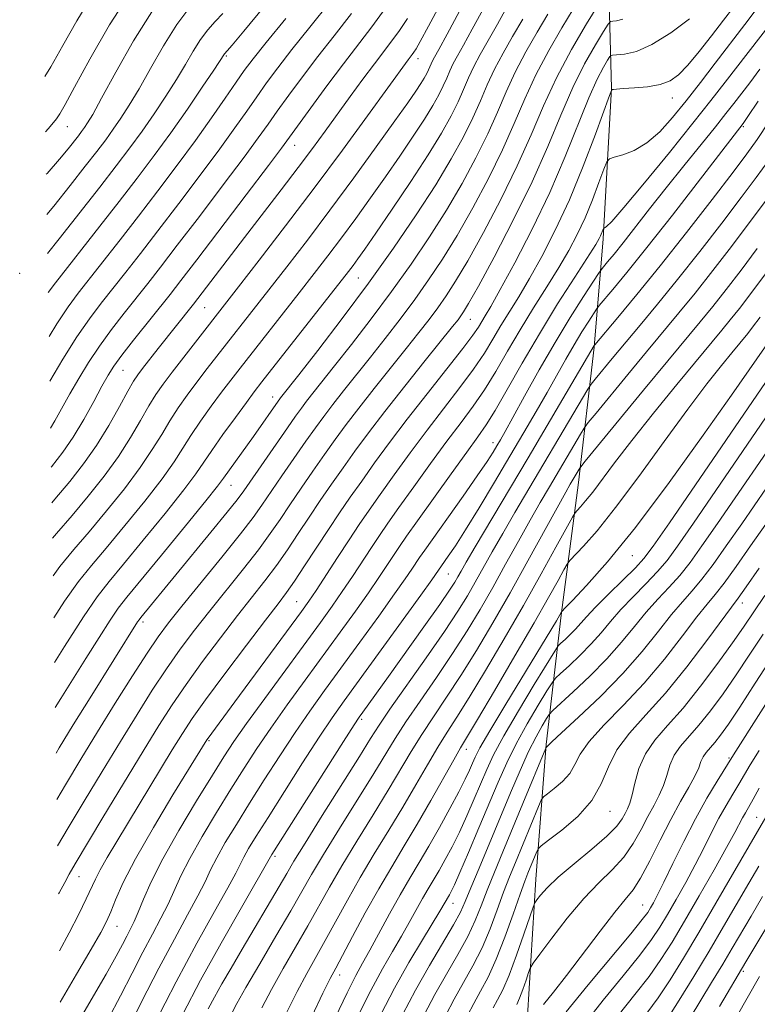
# Model space of a CAD drawing. Extents: x 2044800 to 2047700, y 332300 to 335200.
# Drawn here: x 2045680 to 2045805, y 334508 to 334675 of the extents above; entities that cross this region are included whole.
import ezdxf

# ---------------------------------------------------------------- set-up
doc = ezdxf.new("R2010")
doc.units = 0
doc.header["$MEASUREMENT"] = 0
for name, color, linetype, lineweight in [('DTM HARD BREAKLINE', 7, 'Continuous', 0), ('DTM SPOT ELEVATION', 2, 'Continuous', 13), ('INDEX CONTOUR', 41, 'Continuous', 13), ('INTERMEDIATE CONTOUR', 44, 'Continuous', 0)]:
    doc.layers.add(name, color=color, linetype=linetype, lineweight=lineweight)

msp = doc.modelspace()

# ---------------------------------------------------------------- linework, layer by layer
at = {"layer": 'DTM HARD BREAKLINE'}
msp.add_polyline3d([(2045773.57, 334761.34, 1117.08), (2045775.23, 334738.77, 1110.24), (2045776.03, 334721.91, 1102.64), (2045777.86, 334699, 1096.39), (2045779.39, 334679.86, 1089.91), (2045779.84, 334663.09, 1084.05), (2045778.4, 334637.6, 1079.69), (2045776.91, 334619.22, 1073.88), (2045774.26, 334596.32, 1067.23), (2045771.32, 334573.87, 1061.84), (2045768.78, 334551.99, 1054.12), (2045767.01, 334529.22, 1048.76), (2045765.63, 334506.07, 1044.45), (2045765.35, 334482.24, 1037.21), (2045766.4, 334450.89, 1031.08), (2045768.51, 334424.18, 1026.53), (2045772.71, 334397.46, 1019.91), (2045778.93, 334366.56, 1010.12)], dxfattribs=at)
at = {"layer": 'DTM SPOT ELEVATION'}
for p in [(2045714.63, 334668.5, 1115.8), (2045747.1, 334668.06, 1103.4), (2045790.11, 334661.39, 1083.3), (2045687.7, 334656.59, 1123.2), (2045802.13, 334656.56, 1075.8), (2045726.19, 334653.43, 1107.3), (2045679.65, 334631.75, 1118.8), (2045736.97, 334630.97, 1097.1), (2045710.94, 334625.93, 1105.1), (2045755.91, 334623.98, 1087.2), (2045697.13, 334615.3, 1107.1), (2045722.49, 334610.83, 1096.6), (2045759.78, 334603.09, 1078.6), (2045715.4, 334595.87, 1095.2), (2045783.36, 334583.96, 1061.2), (2045752.21, 334580.88, 1075.1), (2045726.54, 334576.16, 1084.9), (2045801.99, 334575.94, 1049.4), (2045700.54, 334572.71, 1093.6), (2045737.52, 334556.26, 1073.7), (2045711.71, 334552.65, 1083.8), (2045755.27, 334551.21, 1063.4), (2045799.74, 334549.72, 1042.2), (2045779.59, 334540.68, 1049.3), (2045804.4, 334539.65, 1036.8), (2045722.85, 334533.07, 1073.7), (2045689.71, 334529.66, 1087.2), (2045753, 334525.13, 1057.3), (2045785.12, 334524.84, 1042.9), (2045696.14, 334521.23, 1083.2), (2045733.81, 334513.01, 1063.4), (2045802.13, 334513.61, 1029.7)]:
    msp.add_point(p, dxfattribs=at)
at = {"layer": 'INDEX CONTOUR'}
for points in [[(2045686.065, 334534.827, 1090), (2045687.877, 334537.882, 1090), (2045690.572, 334542.391, 1090), (2045693.621, 334547.461, 1090), (2045696.689, 334552.519, 1090), (2045699.511, 334557.099, 1090), (2045702.091, 334561.173, 1090), (2045704.506, 334564.817, 1090), (2045706.84, 334568.136, 1090), (2045709.228, 334571.333, 1090), (2045711.81, 334574.635, 1090), (2045717.513, 334581.729, 1090), (2045720.053, 334584.968, 1090), (2045722.053, 334587.684, 1090), (2045723.725, 334590.109, 1090), (2045725.388, 334592.587, 1090), (2045727.278, 334595.363, 1090), (2045729.295, 334598.281, 1090), (2045731.257, 334601.088, 1090), (2045733.057, 334603.628, 1090), (2045734.892, 334606.135, 1090), (2045737.037, 334608.945, 1090), (2045739.654, 334612.26, 1090), (2045745.089, 334619.033, 1090), (2045747.227, 334621.721, 1090), (2045748.951, 334623.942, 1090), (2045750.426, 334625.915, 1090), (2045751.834, 334627.909, 1090), (2045753.429, 334630.388, 1090), (2045755.482, 334633.866, 1090), (2045758.146, 334638.652, 1090), (2045761.095, 334644.243, 1090), (2045763.886, 334649.933, 1090), (2045766.21, 334655.174, 1090), (2045768.296, 334660.062, 1090), (2045770.509, 334664.85, 1090), (2045773.067, 334669.649, 1090), (2045775.607, 334673.994, 1090), (2045779.349, 334680.092, 1090)], [(2045684.272, 334641.688, 1120), (2045685.417, 334643.099, 1120), (2045688.211, 334646.617, 1120), (2045690.754, 334649.859, 1120), (2045692.711, 334652.382, 1120), (2045694.208, 334654.36, 1120), (2045695.49, 334656.121, 1120), (2045696.777, 334657.977, 1120), (2045698.196, 334660.179, 1120), (2045699.847, 334662.959, 1120), (2045701.798, 334666.432, 1120), (2045703.977, 334670.234, 1120), (2045706.276, 334673.88, 1120), (2045708.614, 334677.007, 1120)], [(2045684.878, 334605.565, 1110), (2045685.608, 334606.785, 1110), (2045688.157, 334611.356, 1110), (2045689.636, 334613.934, 1110), (2045691.289, 334616.642, 1110), (2045693.146, 334619.435, 1110), (2045695.206, 334622.258, 1110), (2045697.343, 334625.016, 1110), (2045701.343, 334630.049, 1110), (2045703.502, 334632.81, 1110), (2045706.333, 334636.483, 1110), (2045710.074, 334641.381, 1110), (2045714.115, 334646.707, 1110), (2045717.63, 334651.386, 1110), (2045720.036, 334654.655, 1110), (2045721.707, 334656.992, 1110), (2045723.257, 334659.188, 1110), (2045725.181, 334661.868, 1110), (2045727.494, 334665.007, 1110), (2045730.095, 334668.415, 1110), (2045732.888, 334671.955, 1110), (2045735.81, 334675.698, 1110)], [(2045685.417, 334573.464, 1100), (2045687.242, 334576.244, 1100), (2045689.629, 334579.567, 1100), (2045691.811, 334582.29, 1100), (2045694.312, 334585.257, 1100), (2045697.463, 334589.05, 1100), (2045700.818, 334593.201, 1100), (2045703.742, 334596.979, 1100), (2045705.787, 334599.857, 1100), (2045707.252, 334602.128, 1100), (2045708.624, 334604.29, 1100), (2045710.273, 334606.712, 1100), (2045712.086, 334609.246, 1100), (2045713.836, 334611.615, 1100), (2045715.382, 334613.659, 1100), (2045716.956, 334615.694, 1100), (2045726.985, 334628.466, 1100), (2045729.504, 334631.695, 1100), (2045731.828, 334634.715, 1100), (2045734.131, 334637.768, 1100), (2045736.546, 334641.041, 1100), (2045739.045, 334644.5, 1100), (2045741.564, 334648.056, 1100), (2045744.022, 334651.599, 1100), (2045746.277, 334654.929, 1100), (2045748.17, 334657.828, 1100), (2045749.589, 334660.137, 1100), (2045750.612, 334661.959, 1100), (2045751.359, 334663.461, 1100), (2045751.948, 334664.791, 1100), (2045752.478, 334666.031, 1100), (2045753.04, 334667.245, 1100), (2045753.741, 334668.562, 1100), (2045754.752, 334670.354, 1100), (2045756.256, 334673.059, 1100), (2045758.357, 334676.932, 1100)], [(2045694.645, 334505.508, 1080), (2045696.714, 334509.464, 1080), (2045698.668, 334513.319, 1080), (2045700.477, 334516.859, 1080), (2045702.113, 334519.93, 1080), (2045703.554, 334522.6, 1080), (2045704.778, 334525, 1080), (2045706.932, 334529.756, 1080), (2045708.43, 334532.736, 1080), (2045710.515, 334536.421, 1080), (2045712.953, 334540.477, 1080), (2045715.402, 334544.437, 1080), (2045717.62, 334547.97, 1080), (2045719.78, 334551.302, 1080), (2045722.155, 334554.794, 1080), (2045724.934, 334558.708, 1080), (2045727.97, 334562.884, 1080), (2045733.902, 334570.994, 1080), (2045736.48, 334574.567, 1080), (2045738.68, 334577.678, 1080), (2045740.445, 334580.258, 1080), (2045743.945, 334585.53, 1080), (2045745.148, 334587.264, 1080), (2045746.977, 334589.842, 1080), (2045752.669, 334597.791, 1080), (2045755.351, 334601.494, 1080), (2045757.219, 334604.048, 1080), (2045758.625, 334606.075, 1080), (2045760.124, 334608.509, 1080), (2045762.155, 334612.066, 1080), (2045764.697, 334616.545, 1080), (2045767.611, 334621.526, 1080), (2045770.709, 334626.562, 1080), (2045773.603, 334631.107, 1080), (2045777.166, 334636.636, 1080), (2045777.758, 334637.61, 1080), (2045777.99, 334638.074, 1080), (2045778.483, 334639.344, 1080), (2045778.544, 334639.415, 1080), (2045778.654, 334639.452, 1080), (2045778.941, 334639.62, 1080), (2045779.855, 334640.525, 1080), (2045781.921, 334642.875, 1080), (2045785.416, 334647.063, 1080), (2045789.633, 334652.215, 1080), (2045793.617, 334657.142, 1080), (2045796.667, 334660.969, 1080), (2045799.093, 334664.072, 1080), (2045806.835, 334674.157, 1080)], [(2045715.345, 334506.067, 1070), (2045716.4, 334508.176, 1070), (2045717.93, 334510.893, 1070), (2045720.276, 334514.904, 1070), (2045723.017, 334519.557, 1070), (2045725.537, 334523.864, 1070), (2045729.07, 334530.019, 1070), (2045731.069, 334533.369, 1070), (2045733.805, 334537.805, 1070), (2045739.6, 334547.112, 1070), (2045743.217, 334553.04, 1070), (2045745.024, 334555.828, 1070), (2045747.424, 334559.336, 1070), (2045750.19, 334563.337, 1070), (2045752.938, 334567.403, 1070), (2045755.376, 334571.213, 1070), (2045757.578, 334574.873, 1070), (2045759.714, 334578.595, 1070), (2045761.902, 334582.505, 1070), (2045764.058, 334586.389, 1070), (2045766.048, 334589.949, 1070), (2045767.779, 334592.974, 1070), (2045769.324, 334595.613, 1070), (2045774.592, 334604.544, 1070), (2045775.203, 334605.552, 1070), (2045775.88, 334606.473, 1070), (2045777.204, 334608.097, 1070), (2045782.594, 334614.639, 1070), (2045785.738, 334618.431, 1070), (2045791.235, 334625.032, 1070), (2045793.98, 334628.41, 1070), (2045796.991, 334632.225, 1070), (2045800.123, 334636.28, 1070), (2045803.143, 334640.264, 1070), (2045805.883, 334643.949, 1070)], [(2045736.897, 334506.025, 1060), (2045739.086, 334510.392, 1060), (2045741.044, 334514.017, 1060), (2045742.756, 334516.982, 1060), (2045744.263, 334519.544, 1060), (2045745.604, 334521.906, 1060), (2045747.85, 334525.962, 1060), (2045748.793, 334527.585, 1060), (2045750.641, 334530.689, 1060), (2045751.695, 334532.542, 1060), (2045752.849, 334534.699, 1060), (2045754.078, 334537.175, 1060), (2045755.346, 334539.941, 1060), (2045756.581, 334542.779, 1060), (2045758.701, 334547.774, 1060), (2045759.876, 334550.254, 1060), (2045761.598, 334553.457, 1060), (2045764.062, 334557.691, 1060), (2045766.749, 334562.161, 1060), (2045770.217, 334567.826, 1060), (2045770.811, 334568.695, 1060), (2045771.259, 334569.147, 1060), (2045771.957, 334569.783, 1060), (2045772.845, 334570.623, 1060), (2045773.75, 334571.544, 1060), (2045775.596, 334573.634, 1060), (2045777.109, 334575.243, 1060), (2045779.309, 334577.436, 1060), (2045781.758, 334579.828, 1060), (2045783.868, 334581.909, 1060), (2045785.327, 334583.476, 1060), (2045786.904, 334585.571, 1060), (2045789.641, 334589.543, 1060), (2045808.813, 334617.572, 1060)], [(2045755.432, 334506.137, 1050), (2045756.504, 334508.17, 1050), (2045757.662, 334510.238, 1050), (2045758.94, 334512.639, 1050), (2045760.331, 334515.656, 1050), (2045761.798, 334519.405, 1050), (2045763.196, 334523.316, 1050), (2045764.349, 334526.648, 1050), (2045765.139, 334528.865, 1050), (2045765.664, 334530.237, 1050), (2045767.186, 334533.92, 1050), (2045767.416, 334534.368, 1050), (2045767.934, 334534.854, 1050), (2045769.186, 334535.792, 1050), (2045771.42, 334537.493, 1050), (2045774.101, 334539.811, 1050), (2045776.497, 334542.497, 1050), (2045778.102, 334545.331, 1050), (2045779.309, 334548.214, 1050), (2045780.733, 334551.076, 1050), (2045782.862, 334553.922, 1050), (2045785.661, 334557.02, 1050), (2045788.967, 334560.715, 1050), (2045792.553, 334565.138, 1050), (2045795.941, 334569.591, 1050), (2045801.267, 334576.772, 1050), (2045802.637, 334578.683, 1050), (2045804.838, 334581.819, 1050)], [(2045774.903, 334504.303, 1040), (2045778.421, 334508.717, 1040), (2045781.806, 334512.868, 1040), (2045784.629, 334516.366, 1040), (2045786.605, 334518.977, 1040), (2045788.021, 334521.083, 1040), (2045789.305, 334523.216, 1040), (2045790.789, 334525.783, 1040), (2045792.411, 334528.67, 1040), (2045794.008, 334531.635, 1040), (2045795.457, 334534.471, 1040), (2045796.776, 334537.112, 1040), (2045798.02, 334539.525, 1040), (2045799.227, 334541.688, 1040), (2045800.364, 334543.605, 1040), (2045801.381, 334545.291, 1040), (2045803.324, 334548.58, 1040), (2045804.805, 334550.976, 1040)], [(2045798.108, 334507.678, 1030), (2045802.54, 334515.22, 1030), (2045808.744, 334525.566, 1030)]]:
    msp.add_polyline3d(points, dxfattribs=at)
at = {"layer": 'INTERMEDIATE CONTOUR'}
for points in [[(2045685.191, 334586.91, 1104), (2045685.864, 334587.705, 1104), (2045688.521, 334590.781, 1104), (2045691.256, 334594.035, 1104), (2045693.922, 334597.395, 1104), (2045696.352, 334600.741, 1104), (2045698.411, 334603.947, 1104), (2045700.116, 334606.857, 1104), (2045701.523, 334609.312, 1104), (2045702.722, 334611.25, 1104), (2045703.946, 334613.008, 1104), (2045705.466, 334615.023, 1104), (2045707.439, 334617.576, 1104), (2045716.698, 334629.439, 1104), (2045720.212, 334633.971, 1104), (2045724.658, 334639.759, 1104), (2045729.519, 334646.181, 1104), (2045734.288, 334652.61, 1104), (2045738.522, 334658.403, 1104), (2045745.39, 334667.866, 1104), (2045746.075, 334668.758, 1104), (2045746.371, 334669.166, 1104), (2045746.735, 334669.735, 1104), (2045747.453, 334671.002, 1104), (2045748.861, 334673.596, 1104), (2045753.85, 334682.924, 1104)], [(2045685.298, 334580.566, 1102), (2045686.466, 334582.123, 1102), (2045688.837, 334584.997, 1102), (2045691.417, 334588.019, 1102), (2045694.359, 334591.542, 1102), (2045697.37, 334595.298, 1102), (2045700.047, 334598.86, 1102), (2045702.099, 334601.902, 1102), (2045703.684, 334604.493, 1102), (2045705.074, 334606.801, 1102), (2045706.497, 334608.981, 1102), (2045708.016, 334611.127, 1102), (2045709.651, 334613.319, 1102), (2045711.41, 334615.617, 1102), (2045721.842, 334628.952, 1102), (2045724.871, 334632.851, 1102), (2045728.347, 334637.38, 1102), (2045732.174, 334642.457, 1102), (2045736.195, 334647.901, 1102), (2045740.014, 334653.151, 1102), (2045743.175, 334657.547, 1102), (2045745.345, 334660.609, 1102), (2045746.7, 334662.569, 1102), (2045747.54, 334663.847, 1102), (2045748.125, 334664.798, 1102), (2045748.546, 334665.548, 1102), (2045748.854, 334666.166, 1102), (2045749.315, 334667.224, 1102), (2045749.547, 334667.725, 1102), (2045749.876, 334668.344, 1102), (2045750.581, 334669.626, 1102), (2045751.984, 334672.215, 1102), (2045757.028, 334681.631, 1102)], [(2045683.88, 334665.055, 1126), (2045684.904, 334666.716, 1126), (2045686.975, 334670.292, 1126), (2045689.324, 334674.476, 1126), (2045692.132, 334679.157, 1126)], [(2045684.036, 334655.702, 1124), (2045684.48, 334656.184, 1124), (2045685.401, 334657.246, 1124), (2045685.9, 334657.914, 1124), (2045686.427, 334658.729, 1124), (2045687.331, 334660.297, 1124), (2045688.942, 334663.252, 1124), (2045691.496, 334667.967, 1124), (2045694.846, 334673.794, 1124), (2045698.753, 334679.824, 1124)], [(2045684.745, 334613.52, 1112), (2045686.975, 334617.23, 1112), (2045689.336, 334620.968, 1112), (2045691.469, 334624.064, 1112), (2045693.448, 334626.695, 1112), (2045697.592, 334631.932, 1112), (2045700.078, 334635.107, 1112), (2045703.054, 334638.95, 1112), (2045706.565, 334643.537, 1112), (2045710.222, 334648.37, 1112), (2045713.521, 334652.806, 1112), (2045716.091, 334656.364, 1112), (2045718.078, 334659.2, 1112), (2045719.764, 334661.63, 1112), (2045721.425, 334663.97, 1112), (2045723.326, 334666.528, 1112), (2045725.73, 334669.61, 1112), (2045728.789, 334673.414, 1112), (2045732.205, 334677.705, 1112)], [(2045685.544, 334565.897, 1098), (2045687.243, 334568.612, 1098), (2045690.447, 334573.601, 1098), (2045692.792, 334577.011, 1098), (2045694.785, 334579.582, 1098), (2045697.207, 334582.494, 1098), (2045700.565, 334586.557, 1098), (2045704.265, 334591.104, 1098), (2045707.438, 334595.098, 1098), (2045709.474, 334597.812, 1098), (2045710.819, 334599.764, 1098), (2045712.175, 334601.779, 1098), (2045714.048, 334604.443, 1098), (2045716.157, 334607.365, 1098), (2045718.021, 334609.91, 1098), (2045719.353, 334611.701, 1098), (2045720.646, 334613.381, 1098), (2045735.31, 334632.05, 1098), (2045736.089, 334633.08, 1098), (2045736.896, 334634.181, 1098), (2045738.076, 334635.848, 1098), (2045739.954, 334638.565, 1098), (2045742.7, 334642.591, 1098), (2045745.854, 334647.291, 1098), (2045748.799, 334651.81, 1098), (2045751.054, 334655.477, 1098), (2045752.678, 334658.371, 1098), (2045753.865, 334660.755, 1098), (2045754.801, 334662.867, 1098), (2045755.642, 334664.837, 1098), (2045756.534, 334666.766, 1098), (2045757.606, 334668.779, 1098), (2045760.529, 334673.903, 1098), (2045762.449, 334677.39, 1098)], [(2045684.158, 334648.5, 1122), (2045684.303, 334648.66, 1122), (2045686.379, 334651.036, 1122), (2045687.834, 334652.788, 1122), (2045689.579, 334655.012, 1122), (2045690.14, 334655.754, 1122), (2045690.621, 334656.414, 1122), (2045691.151, 334657.199, 1122), (2045692.012, 334658.648, 1122), (2045693.523, 334661.382, 1122), (2045695.9, 334665.762, 1122), (2045698.93, 334671.099, 1122), (2045702.298, 334676.442, 1122)], [(2045684.383, 334635.1, 1118), (2045686.34, 334637.584, 1118), (2045693.212, 334646.349, 1118), (2045696.005, 334649.959, 1118), (2045698.295, 334652.992, 1118), (2045700.359, 334655.828, 1118), (2045702.404, 334658.755, 1118), (2045704.38, 334661.71, 1118), (2045706.171, 334664.536, 1118), (2045707.697, 334667.103, 1118), (2045709.024, 334669.369, 1118), (2045710.254, 334671.318, 1118), (2045711.479, 334672.955, 1118), (2045712.731, 334674.384, 1118), (2045714.033, 334675.727, 1118)], [(2045684.493, 334628.517, 1116), (2045685.718, 334630.153, 1116), (2045693.231, 334639.7, 1116), (2045696.492, 334643.882, 1116), (2045699.542, 334647.845, 1116), (2045702.412, 334651.663, 1116), (2045705.227, 334655.535, 1116), (2045708.031, 334659.534, 1116), (2045710.565, 334663.24, 1116), (2045712.495, 334666.113, 1116), (2045714.344, 334668.905, 1116), (2045714.798, 334669.399, 1116), (2045715.612, 334670.355, 1116), (2045717.603, 334672.736, 1116), (2045721.089, 334676.937, 1116)], [(2045684.989, 334598.944, 1108), (2045685.04, 334599.003, 1108), (2045686.954, 334601.452, 1108), (2045688.716, 334604.039, 1108), (2045690.495, 334607.013, 1108), (2045692.178, 334610.037, 1108), (2045693.58, 334612.631, 1108), (2045694.617, 334614.497, 1108), (2045695.604, 334616.054, 1108), (2045696.956, 334617.903, 1108), (2045698.941, 334620.451, 1108), (2045705.094, 334628.165, 1108), (2045706.925, 334630.513, 1108), (2045709.613, 334634.017, 1108), (2045718.008, 334645.042, 1108), (2045721.739, 334649.965, 1108), (2045723.982, 334652.945, 1108), (2045725.337, 334654.785, 1108), (2045728.936, 334659.766, 1108), (2045731.662, 334663.485, 1108), (2045734.46, 334667.218, 1108), (2045739.26, 334673.438, 1108), (2045741.513, 334676.539, 1108)], [(2045685.801, 334550.55, 1094), (2045686.35, 334551.461, 1094), (2045688.722, 334555.33, 1094), (2045691.564, 334559.911, 1094), (2045699.609, 334572.77, 1094), (2045699.851, 334573.117, 1094), (2045700.159, 334573.509, 1094), (2045712.031, 334587.936, 1094), (2045714.774, 334591.295, 1094), (2045716.475, 334593.433, 1094), (2045717.601, 334594.958, 1094), (2045724.968, 334605.587, 1094), (2045726.364, 334607.576, 1094), (2045727.34, 334608.929, 1094), (2045728.221, 334610.087, 1094), (2045732.952, 334616.06, 1094), (2045735.806, 334619.706, 1094), (2045739.132, 334624.039, 1094), (2045742.591, 334628.679, 1094), (2045745.9, 334633.317, 1094), (2045748.997, 334637.902, 1094), (2045751.875, 334642.449, 1094), (2045754.521, 334646.951, 1094), (2045756.877, 334651.293, 1094), (2045758.876, 334655.344, 1094), (2045760.506, 334659.022, 1094), (2045761.969, 334662.45, 1094), (2045763.521, 334665.808, 1094), (2045765.337, 334669.213, 1094), (2045767.265, 334672.538, 1094), (2045769.075, 334675.59, 1094)], [(2045685.933, 334542.704, 1092), (2045687.398, 334545.162, 1092), (2045690.025, 334549.525, 1092), (2045692.84, 334554.138, 1092), (2045695.834, 334558.979, 1092), (2045698.737, 334563.601, 1092), (2045701.208, 334567.454, 1092), (2045703.072, 334570.228, 1092), (2045704.816, 334572.585, 1092), (2045707.085, 334575.428, 1092), (2045713.863, 334583.731, 1092), (2045717.004, 334587.636, 1092), (2045719.144, 334590.41, 1092), (2045720.648, 334592.515, 1092), (2045724.019, 334597.445, 1092), (2045728.112, 334603.337, 1092), (2045729.71, 334605.602, 1092), (2045731.116, 334607.532, 1092), (2045732.629, 334609.516, 1092), (2045734.482, 334611.864, 1092), (2045739.021, 334617.547, 1092), (2045741.516, 334620.714, 1092), (2045744.041, 334623.99, 1092), (2045746.509, 334627.297, 1092), (2045748.867, 334630.614, 1092), (2045751.213, 334634.145, 1092), (2045753.679, 334638.158, 1092), (2045756.334, 334642.801, 1092), (2045758.986, 334647.768, 1092), (2045761.381, 334652.638, 1092), (2045763.358, 334657.098, 1092), (2045765.133, 334661.256, 1092), (2045767.015, 334665.329, 1092), (2045769.202, 334669.431, 1092), (2045771.436, 334673.266, 1092), (2045773.347, 334676.434, 1092)], [(2045686.509, 334508.376, 1084), (2045689.282, 334513.147, 1084), (2045691.776, 334517.393, 1084), (2045693.39, 334520.207, 1084), (2045694.351, 334522.057, 1084), (2045695.054, 334523.679, 1084), (2045695.88, 334525.742, 1084), (2045697.17, 334528.635, 1084), (2045699.255, 334532.681, 1084), (2045702.275, 334537.947, 1084), (2045705.601, 334543.476, 1084), (2045711.31, 334552.775, 1084), (2045711.53, 334553.097, 1084), (2045716.088, 334559.22, 1084), (2045727.378, 334574.523, 1084), (2045728.607, 334576.259, 1084), (2045729.821, 334578.075, 1084), (2045733.458, 334583.676, 1084), (2045735.407, 334586.657, 1084), (2045737.123, 334589.222, 1084), (2045738.788, 334591.641, 1084), (2045740.689, 334594.34, 1084), (2045743.035, 334597.629, 1084), (2045745.73, 334601.341, 1084), (2045748.605, 334605.189, 1084), (2045754.177, 334612.395, 1084), (2045756.491, 334615.514, 1084), (2045758.303, 334618.213, 1084), (2045759.767, 334620.617, 1084), (2045761.111, 334622.889, 1084), (2045764.118, 334627.786, 1084), (2045765.94, 334630.851, 1084), (2045768.03, 334634.59, 1084), (2045770.316, 334639.037, 1084), (2045772.693, 334644.188, 1084), (2045775.032, 334649.881, 1084), (2045777.101, 334655.312, 1084), (2045779.477, 334661.828, 1084), (2045779.814, 334662.685, 1084), (2045779.94, 334662.828, 1084), (2045780.14, 334662.867, 1084), (2045780.678, 334662.928, 1084), (2045781.816, 334663.008, 1084), (2045783.692, 334663.122, 1084), (2045785.939, 334663.325, 1084), (2045788.072, 334663.688, 1084), (2045789.746, 334664.298, 1084), (2045791.178, 334665.323, 1084), (2045792.728, 334666.95, 1084), (2045794.647, 334669.264, 1084), (2045796.762, 334671.945, 1084), (2045798.788, 334674.569, 1084), (2045800.516, 334676.837, 1084)], [(2045688.997, 334504.071, 1082), (2045694.268, 334513.137, 1082), (2045695.967, 334516.167, 1082), (2045697.039, 334518.182, 1082), (2045697.766, 334519.591, 1082), (2045698.393, 334520.779, 1082), (2045699.025, 334522.036, 1082), (2045699.732, 334523.627, 1082), (2045700.617, 334525.803, 1082), (2045701.904, 334528.748, 1082), (2045703.852, 334532.63, 1082), (2045706.57, 334537.44, 1082), (2045709.581, 334542.465, 1082), (2045712.261, 334546.818, 1082), (2045714.206, 334549.928, 1082), (2045715.902, 334552.5, 1082), (2045718.053, 334555.557, 1082), (2045721.133, 334559.8, 1082), (2045730.561, 334572.651, 1082), (2045732.534, 334575.399, 1082), (2045734.25, 334577.877, 1082), (2045735.968, 334580.45, 1082), (2045739.184, 334585.359, 1082), (2045740.534, 334587.376, 1082), (2045741.969, 334589.452, 1082), (2045743.833, 334592.091, 1082), (2045746.342, 334595.608, 1082), (2045749.2, 334599.566, 1082), (2045751.977, 334603.34, 1082), (2045754.352, 334606.483, 1082), (2045756.401, 334609.235, 1082), (2045758.307, 334612.012, 1082), (2045760.229, 334615.139, 1082), (2045762.232, 334618.581, 1082), (2045764.361, 334622.208, 1082), (2045766.619, 334625.885, 1082), (2045768.86, 334629.447, 1082), (2045770.898, 334632.722, 1082), (2045772.598, 334635.613, 1082), (2045774.038, 334638.323, 1082), (2045775.341, 334641.131, 1082), (2045776.595, 334644.182, 1082), (2045777.704, 334647.093, 1082), (2045778.528, 334649.349, 1082), (2045779.016, 334650.595, 1082), (2045779.472, 334651.125, 1082), (2045780.285, 334651.392, 1082), (2045781.736, 334651.8, 1082), (2045783.67, 334652.558, 1082), (2045785.821, 334653.825, 1082), (2045787.981, 334655.712, 1082), (2045790.166, 334658.134, 1082), (2045792.449, 334660.959, 1082), (2045794.876, 334664.06, 1082), (2045797.398, 334667.315, 1082), (2045802.406, 334673.838, 1082), (2045804.651, 334676.83, 1082)], [(2045684.618, 334621.069, 1114), (2045685.942, 334623.209, 1114), (2045687.856, 334626.081, 1114), (2045689.569, 334628.399, 1114), (2045696.655, 334637.403, 1114), (2045699.772, 334641.416, 1114), (2045703.055, 334645.693, 1114), (2045706.329, 334650.033, 1114), (2045709.412, 334654.227, 1114), (2045712.145, 334658.073, 1114), (2045714.449, 334661.407, 1114), (2045716.271, 334664.072, 1114), (2045717.669, 334666.073, 1114), (2045719.157, 334668.05, 1114), (2045721.365, 334670.806, 1114), (2045724.689, 334674.873, 1114)], [(2045685.09, 334592.929, 1106), (2045685.627, 334593.544, 1106), (2045688.152, 334596.528, 1106), (2045690.475, 334599.492, 1106), (2045692.656, 334602.622, 1106), (2045694.723, 334605.99, 1106), (2045696.549, 334609.222, 1106), (2045697.973, 334611.823, 1106), (2045698.915, 334613.479, 1106), (2045699.629, 334614.573, 1106), (2045700.449, 334615.663, 1106), (2045703.065, 334619.016, 1106), (2045709.064, 334626.547, 1106), (2045709.785, 334627.473, 1106), (2045717.677, 334637.79, 1106), (2045723.884, 334645.849, 1106), (2045726.766, 334649.626, 1106), (2045729.202, 334652.881, 1106), (2045731.341, 334655.796, 1106), (2045735.591, 334661.658, 1106), (2045737.746, 334664.607, 1106), (2045739.692, 334667.22, 1106), (2045742.658, 334671.086, 1106), (2045743.942, 334672.852, 1106), (2045745.287, 334674.879, 1106)], [(2045685.672, 334558.255, 1096), (2045686.615, 334559.766, 1096), (2045690.853, 334566.583, 1096), (2045693.077, 334570.137, 1096), (2045694.956, 334573.068, 1096), (2045696.34, 334575.081, 1096), (2045697.807, 334576.953, 1096), (2045703.668, 334584.064, 1096), (2045707.712, 334589.007, 1096), (2045711.133, 334593.217, 1096), (2045713.135, 334595.73, 1096), (2045714.165, 334597.095, 1096), (2045716.162, 334599.896, 1096), (2045719.215, 334604.142, 1096), (2045723.812, 334610.659, 1096), (2045726.883, 334614.574, 1096), (2045730.095, 334618.7, 1096), (2045734.222, 334624.087, 1096), (2045738.674, 334630.061, 1096), (2045742.934, 334636.021, 1096), (2045746.781, 334641.659, 1096), (2045750.073, 334646.741, 1096), (2045752.709, 334651.098, 1096), (2045754.767, 334654.817, 1096), (2045756.37, 334658.05, 1096), (2045757.653, 334660.944, 1096), (2045758.805, 334663.643, 1096), (2045760.027, 334666.288, 1096), (2045761.472, 334668.996, 1096), (2045763.094, 334671.81, 1096), (2045764.802, 334674.746, 1096)], [(2045686.202, 334526.703, 1088), (2045686.305, 334526.897, 1088), (2045687.273, 334528.674, 1088), (2045688.049, 334530.059, 1088), (2045689.065, 334531.794, 1088), (2045693.746, 334539.62, 1088), (2045697.217, 334545.398, 1088), (2045700.539, 334550.9, 1088), (2045703.187, 334555.219, 1088), (2045705.446, 334558.743, 1088), (2045707.804, 334562.179, 1088), (2045710.607, 334566.044, 1088), (2045713.638, 334570.082, 1088), (2045716.535, 334573.844, 1088), (2045721.164, 334579.726, 1088), (2045723.102, 334582.301, 1088), (2045724.964, 334584.956, 1088), (2045726.803, 334587.703, 1088), (2045728.652, 334590.491, 1088), (2045730.537, 334593.28, 1088), (2045732.456, 334596.063, 1088), (2045734.401, 334598.839, 1088), (2045736.403, 334601.653, 1088), (2045738.668, 334604.739, 1088), (2045741.445, 334608.373, 1088), (2045744.826, 334612.656, 1088), (2045748.29, 334616.969, 1088), (2045752.937, 334622.728, 1088), (2045753.86, 334623.893, 1088), (2045754.343, 334624.533, 1088), (2045754.801, 334625.205, 1088), (2045755.645, 334626.632, 1088), (2045757.285, 334629.575, 1088), (2045759.958, 334634.504, 1088), (2045763.205, 334640.719, 1088), (2045766.392, 334647.226, 1088), (2045769.035, 334653.207, 1088), (2045771.241, 334658.516, 1088), (2045773.265, 334663.181, 1088), (2045775.276, 334667.197, 1088), (2045777.099, 334670.423, 1088), (2045778.473, 334672.68, 1088), (2045779.24, 334673.887, 1088), (2045779.644, 334674.337, 1088), (2045780.028, 334674.416, 1088), (2045780.693, 334674.479, 1088), (2045781.738, 334674.762, 1088)], [(2045686.363, 334517.055, 1086), (2045688.016, 334520.109, 1086), (2045689.656, 334523.286, 1086), (2045690.927, 334525.87, 1086), (2045692.478, 334529.218, 1086), (2045693.289, 334530.793, 1086), (2045694.476, 334532.858, 1086), (2045696.102, 334535.563, 1086), (2045705.478, 334551.098, 1086), (2045707.186, 334553.878, 1086), (2045708.841, 334556.381, 1086), (2045711.102, 334559.541, 1086), (2045714.375, 334563.952, 1086), (2045718.049, 334568.832, 1086), (2045721.261, 334573.052, 1086), (2045723.391, 334575.83, 1086), (2045724.814, 334577.724, 1086), (2045726.15, 334579.632, 1086), (2045727.874, 334582.229, 1086), (2045731.914, 334588.394, 1086), (2045733.796, 334591.198, 1086), (2045735.618, 334593.845, 1086), (2045737.545, 334596.589, 1086), (2045739.726, 334599.651, 1086), (2045742.261, 334603.115, 1086), (2045745.232, 334607.036, 1086), (2045748.616, 334611.353, 1086), (2045751.953, 334615.555, 1086), (2045754.675, 334619.014, 1086), (2045756.377, 334621.287, 1086), (2045757.303, 334622.652, 1086), (2045758.441, 334624.53, 1086), (2045759.376, 334626.125, 1086), (2045760.981, 334628.98, 1086), (2045763.438, 334633.5, 1086), (2045766.4, 334639.212, 1086), (2045769.387, 334645.429, 1086), (2045772.004, 334651.507, 1086), (2045775.987, 334661.457, 1086), (2045777.407, 334664.62, 1086), (2045778.463, 334666.647, 1086), (2045779.165, 334667.824, 1086), (2045779.572, 334668.421, 1086), (2045779.969, 334668.652, 1086), (2045782.037, 334668.827, 1086), (2045784.035, 334669.296, 1086), (2045786.677, 334670.446, 1086), (2045789.85, 334672.447, 1086), (2045793.056, 334674.831, 1086)], [(2045695.022, 334497.878, 1078), (2045700.296, 334508.455, 1078), (2045703.187, 334514.128, 1078), (2045705.833, 334519.081, 1078), (2045708.083, 334523.167, 1078), (2045709.825, 334526.373, 1078), (2045711.021, 334528.771, 1078), (2045711.96, 334530.764, 1078), (2045713.007, 334532.842, 1078), (2045714.459, 334535.403, 1078), (2045716.325, 334538.489, 1078), (2045718.542, 334542.055, 1078), (2045721.034, 334546.012, 1078), (2045723.658, 334550.104, 1078), (2045726.256, 334554.033, 1078), (2045728.736, 334557.617, 1078), (2045731.261, 334561.132, 1078), (2045737.243, 334569.337, 1078), (2045740.426, 334573.735, 1078), (2045743.111, 334577.479, 1078), (2045744.924, 334580.066, 1078), (2045746.033, 334581.699, 1078), (2045747.34, 334583.662, 1078), (2045748.205, 334584.9, 1078), (2045754.705, 334594.033, 1078), (2045757.112, 334597.464, 1078), (2045758.76, 334599.887, 1078), (2045759.774, 334601.464, 1078), (2045760.436, 334602.559, 1078), (2045761.027, 334603.565, 1078), (2045761.83, 334604.981, 1078), (2045763.132, 334607.331, 1078), (2045765.119, 334610.949, 1078), (2045767.594, 334615.392, 1078), (2045770.264, 334620.028, 1078), (2045772.841, 334624.278, 1078), (2045775.072, 334627.804, 1078), (2045777.613, 334631.706, 1078), (2045778.07, 334632.361, 1078), (2045778.476, 334632.854, 1078), (2045779.166, 334633.67, 1078), (2045780.253, 334634.991, 1078), (2045781.797, 334636.917, 1078), (2045786.286, 334642.654, 1078), (2045789.078, 334646.196, 1078), (2045792.073, 334649.937, 1078), (2045797.418, 334656.555, 1078), (2045799.194, 334658.777, 1078), (2045800.53, 334660.483, 1078), (2045803.229, 334664.003, 1078), (2045804.923, 334666.28, 1078)], [(2045702.408, 334504.591, 1076), (2045706.114, 334511.844, 1076), (2045709.617, 334518.365, 1076), (2045712.621, 334523.749, 1076), (2045714.87, 334527.746, 1076), (2045716.223, 334530.254, 1076), (2045717.586, 334532.948, 1076), (2045718.404, 334534.384, 1076), (2045719.697, 334536.501, 1076), (2045721.683, 334539.674, 1076), (2045724.448, 334544.054, 1076), (2045727.536, 334548.906, 1076), (2045730.358, 334553.271, 1076), (2045732.537, 334556.526, 1076), (2045734.552, 334559.38, 1076), (2045747.54, 334577.281, 1076), (2045749.402, 334579.873, 1076), (2045752.203, 334583.876, 1076), (2045753.394, 334585.647, 1076), (2045755.114, 334588.34, 1076), (2045757.401, 334592.065, 1076), (2045760.01, 334596.4, 1076), (2045762.623, 334600.789, 1076), (2045764.983, 334604.783, 1076), (2045767.069, 334608.349, 1076), (2045768.92, 334611.57, 1076), (2045772.083, 334617.194, 1076), (2045773.49, 334619.635, 1076), (2045774.816, 334621.822, 1076), (2045775.964, 334623.637, 1076), (2045777.303, 334625.681, 1076), (2045777.76, 334626.278, 1076), (2045780.072, 334629.021, 1076), (2045782.447, 334631.903, 1076), (2045785.816, 334636.109, 1076), (2045790.126, 334641.613, 1076), (2045802.119, 334657.113, 1076), (2045802.913, 334658.274, 1076), (2045804.635, 334660.871, 1076)], [(2045707.26, 334506.387, 1074), (2045710.269, 334512.095, 1074), (2045713.765, 334518.4, 1074), (2045717.204, 334524.426, 1074), (2045722.349, 334533.366, 1074), (2045734.46, 334552.508, 1074), (2045736.25, 334555.312, 1074), (2045737.13, 334556.647, 1074), (2045737.721, 334557.477, 1074), (2045742.066, 334563.504, 1074), (2045748.086, 334571.937, 1074), (2045750.742, 334575.699, 1074), (2045752.411, 334578.122, 1074), (2045753.308, 334579.5, 1074), (2045753.828, 334580.387, 1074), (2045754.359, 334581.328, 1074), (2045755.231, 334582.848, 1074), (2045756.767, 334585.467, 1074), (2045765.72, 334600.542, 1074), (2045776.904, 334619.543, 1074), (2045776.994, 334619.658, 1074), (2045780.914, 334624.286, 1074), (2045784.121, 334628.141, 1074), (2045788.084, 334633.026, 1074), (2045792.529, 334638.656, 1074), (2045796.864, 334644.24, 1074), (2045800.412, 334648.861, 1074), (2045802.753, 334651.958, 1074), (2045804.488, 334654.385, 1074), (2045806.471, 334657.354, 1074)], [(2045711.574, 334507.259, 1072), (2045712.61, 334509.228, 1072), (2045713.869, 334511.481, 1072), (2045715.424, 334514.174, 1072), (2045717.314, 334517.393, 1072), (2045723.56, 334527.96, 1072), (2045724.845, 334530.168, 1072), (2045726.08, 334532.254, 1072), (2045727.947, 334535.297, 1072), (2045730.87, 334539.966, 1072), (2045737.154, 334549.968, 1072), (2045739.052, 334553.016, 1072), (2045740.49, 334555.266, 1072), (2045742.323, 334557.96, 1072), (2045748.46, 334566.687, 1072), (2045751.535, 334571.124, 1072), (2045753.803, 334574.541, 1072), (2045755.431, 334577.171, 1072), (2045756.771, 334579.491, 1072), (2045759.645, 334584.619, 1072), (2045761.407, 334587.708, 1072), (2045763.48, 334591.258, 1072), (2045775.8, 334612.115, 1072), (2045776.376, 334612.983, 1072), (2045777.051, 334613.83, 1072), (2045779.932, 334617.316, 1072), (2045784.653, 334622.949, 1072), (2045787.618, 334626.516, 1072), (2045791.005, 334630.685, 1072), (2045794.753, 334635.431, 1072), (2045798.492, 334640.259, 1072), (2045801.777, 334644.563, 1072), (2045804.318, 334647.953, 1072), (2045806.448, 334650.915, 1072)], [(2045720.637, 334507.439, 1068), (2045722.282, 334510.56, 1068), (2045724.256, 334514.07, 1068), (2045728.446, 334521.336, 1068), (2045732.095, 334527.842, 1068), (2045734.189, 334531.442, 1068), (2045736.742, 334535.645, 1068), (2045739.488, 334540.089, 1068), (2045742.045, 334544.256, 1068), (2045745.943, 334550.815, 1068), (2045747.723, 334553.696, 1068), (2045749.707, 334556.7, 1068), (2045751.921, 334559.986, 1068), (2045754.342, 334563.682, 1068), (2045756.948, 334567.886, 1068), (2045759.725, 334572.575, 1068), (2045762.656, 334577.698, 1068), (2045765.674, 334583.093, 1068), (2045772.077, 334594.692, 1068), (2045772.84, 334596.036, 1068), (2045774.352, 334598.606, 1068), (2045774.607, 334598.989, 1068), (2045775.385, 334599.963, 1068), (2045785.257, 334611.964, 1068), (2045789.384, 334616.961, 1068), (2045794.852, 334623.547, 1068), (2045796.955, 334626.134, 1068), (2045799.23, 334629.02, 1068), (2045801.753, 334632.303, 1068), (2045804.509, 334635.965, 1068)], [(2045724.874, 334506.702, 1066), (2045726.635, 334510.228, 1066), (2045728.236, 334513.235, 1066), (2045731.356, 334518.808, 1066), (2045735.12, 334525.664, 1066), (2045737.309, 334529.514, 1066), (2045739.679, 334533.485, 1066), (2045742.117, 334537.478, 1066), (2045744.491, 334541.401, 1066), (2045746.687, 334545.151, 1066), (2045748.669, 334548.589, 1066), (2045750.423, 334551.564, 1066), (2045751.99, 334554.065, 1066), (2045753.653, 334556.636, 1066), (2045755.746, 334559.961, 1066), (2045758.495, 334564.512, 1066), (2045761.667, 334569.906, 1066), (2045764.913, 334575.546, 1066), (2045767.906, 334580.863, 1066), (2045770.411, 334585.388, 1066), (2045773.197, 334590.466, 1066), (2045773.663, 334591.232, 1066), (2045774.01, 334591.631, 1066), (2045774.577, 334592.226, 1066), (2045775.446, 334593.217, 1066), (2045776.643, 334594.708, 1066), (2045780.358, 334599.672, 1066), (2045783.255, 334603.431, 1066), (2045786.962, 334608.074, 1066), (2045790.91, 334612.919, 1066), (2045798.519, 334622.123, 1066), (2045799.929, 334623.858, 1066), (2045801.469, 334625.814, 1066), (2045803.383, 334628.323, 1066), (2045805.875, 334631.666, 1066)], [(2045729.111, 334505.966, 1064), (2045730.987, 334509.895, 1064), (2045732.216, 334512.401, 1064), (2045733.137, 334514.174, 1064), (2045735.991, 334519.504, 1064), (2045738.146, 334523.487, 1064), (2045740.43, 334527.587, 1064), (2045742.616, 334531.324, 1064), (2045744.746, 334534.867, 1064), (2045746.937, 334538.544, 1064), (2045749.232, 334542.53, 1064), (2045753.122, 334549.433, 1064), (2045754.274, 334551.429, 1064), (2045757.149, 334556.24, 1064), (2045760.027, 334561.109, 1064), (2045763.483, 334567.003, 1064), (2045766.74, 334572.608, 1064), (2045769.176, 334576.87, 1064), (2045770.802, 334579.771, 1064), (2045771.783, 334581.557, 1064), (2045772.327, 334582.521, 1064), (2045772.799, 334583.156, 1064), (2045775.089, 334585.57, 1064), (2045777.373, 334588.172, 1064), (2045780.518, 334592.088, 1064), (2045784.476, 334597.384, 1064), (2045788.754, 334603.274, 1064), (2045792.752, 334608.758, 1064), (2045795.986, 334613.041, 1064), (2045798.435, 334616.146, 1064), (2045800.196, 334618.3, 1064), (2045802.904, 334621.582, 1064), (2045803.707, 334622.608, 1064), (2045805.013, 334624.344, 1064)], [(2045733.035, 334505.752, 1062), (2045735.076, 334509.992, 1062), (2045736.549, 334512.905, 1062), (2045737.692, 334515.012, 1062), (2045738.896, 334517.178, 1062), (2045742.24, 334523.34, 1062), (2045744.036, 334526.577, 1062), (2045745.677, 334529.403, 1062), (2045747.248, 334532.029, 1062), (2045748.894, 334534.806, 1062), (2045750.695, 334537.954, 1062), (2045752.475, 334541.168, 1062), (2045753.992, 334544.009, 1062), (2045755.068, 334546.148, 1062), (2045755.781, 334547.686, 1062), (2045756.271, 334548.83, 1062), (2045756.733, 334549.876, 1062), (2045757.564, 334551.466, 1062), (2045759.217, 334554.327, 1062), (2045761.928, 334558.846, 1062), (2045770.496, 334572.953, 1062), (2045771.354, 334574.439, 1062), (2045771.458, 334574.576, 1062), (2045771.936, 334575.079, 1062), (2045773.198, 334576.38, 1062), (2045775.584, 334578.887, 1062), (2045779.149, 334582.91, 1062), (2045783.877, 334588.737, 1062), (2045789.58, 334596.328, 1062), (2045795.362, 334604.346, 1062), (2045800.155, 334611.124, 1062), (2045808.719, 334623.411, 1062)], [(2045740.76, 334506.297, 1058), (2045743.095, 334510.791, 1058), (2045745.539, 334515.129, 1058), (2045747.82, 334518.953, 1058), (2045750.754, 334523.769, 1058), (2045752.388, 334526.571, 1058), (2045752.694, 334527.13, 1058), (2045753.223, 334528.23, 1058), (2045754.164, 334530.341, 1058), (2045755.624, 334533.733, 1058), (2045757.382, 334537.872, 1058), (2045760.66, 334545.654, 1058), (2045762.105, 334548.906, 1058), (2045763.697, 334552.124, 1058), (2045765.565, 334555.504, 1058), (2045767.426, 334558.67, 1058), (2045768.902, 334561.099, 1058), (2045769.756, 334562.466, 1058), (2045770.351, 334563.221, 1058), (2045771.193, 334564.014, 1058), (2045772.649, 334565.34, 1058), (2045774.502, 334567.093, 1058), (2045776.392, 334569.015, 1058), (2045778.059, 334570.907, 1058), (2045779.649, 334572.812, 1058), (2045781.406, 334574.828, 1058), (2045783.483, 334577.01, 1058), (2045785.659, 334579.217, 1058), (2045787.622, 334581.264, 1058), (2045789.229, 334583.144, 1058), (2045791.022, 334585.584, 1058), (2045793.715, 334589.487, 1058), (2045806.638, 334608.357, 1058)], [(2045744.484, 334506.347, 1056), (2045746.637, 334510.44, 1056), (2045748.991, 334514.577, 1056), (2045753.08, 334521.477, 1056), (2045754.24, 334523.614, 1056), (2045755.061, 334525.421, 1056), (2045756.002, 334527.718, 1056), (2045757.406, 334531.1, 1056), (2045762.747, 334543.84, 1056), (2045764.349, 334547.595, 1056), (2045765.797, 334550.79, 1056), (2045767.068, 334553.318, 1056), (2045768.105, 334555.18, 1056), (2045768.84, 334556.404, 1056), (2045769.297, 334557.105, 1056), (2045769.89, 334557.747, 1056), (2045773.341, 334560.897, 1056), (2045776.159, 334563.563, 1056), (2045779.033, 334566.486, 1056), (2045781.534, 334569.331, 1056), (2045783.704, 334571.99, 1056), (2045785.702, 334574.414, 1056), (2045787.657, 334576.583, 1056), (2045789.561, 334578.606, 1056), (2045791.376, 334580.619, 1056), (2045793.131, 334582.814, 1056), (2045795.141, 334585.598, 1056), (2045797.789, 334589.431, 1056), (2045809.082, 334605.888, 1056)], [(2045748.133, 334506.277, 1054), (2045749.926, 334509.684, 1054), (2045751.881, 334513.132, 1054), (2045753.818, 334516.477, 1054), (2045755.497, 334519.536, 1054), (2045756.759, 334522.211, 1054), (2045757.772, 334524.719, 1054), (2045758.784, 334527.361, 1054), (2045759.998, 334530.388, 1054), (2045761.433, 334533.853, 1054), (2045764.825, 334541.995, 1054), (2045768.719, 334551.403, 1054), (2045768.792, 334551.518, 1054), (2045768.935, 334551.636, 1054), (2045769.134, 334551.87, 1054), (2045769.744, 334552.474, 1054), (2045771.347, 334553.968, 1054), (2045774.25, 334556.639, 1054), (2045777.948, 334560.151, 1054), (2045781.733, 334564.01, 1054), (2045785.026, 334567.769, 1054), (2045787.76, 334571.17, 1054), (2045789.998, 334573.999, 1054), (2045791.83, 334576.157, 1054), (2045793.463, 334577.994, 1054), (2045795.129, 334579.974, 1054), (2045797.034, 334582.483, 1054), (2045799.26, 334585.612, 1054), (2045801.864, 334589.375, 1054), (2045808.135, 334598.508, 1054)], [(2045751.783, 334506.207, 1052), (2045753.216, 334508.927, 1052), (2045756.379, 334514.558, 1052), (2045757.914, 334517.596, 1052), (2045759.279, 334520.808, 1052), (2045760.484, 334524.017, 1052), (2045761.567, 334527.005, 1052), (2045762.568, 334529.626, 1052), (2045763.548, 334532.045, 1052), (2045767.469, 334541.5, 1052), (2045767.932, 334542.569, 1052), (2045768.327, 334543.128, 1052), (2045768.989, 334543.655, 1052), (2045770.138, 334544.53, 1052), (2045771.519, 334545.724, 1052), (2045772.751, 334547.105, 1052), (2045773.618, 334548.6, 1052), (2045774.526, 334550.343, 1052), (2045776.04, 334552.522, 1052), (2045778.556, 334555.28, 1052), (2045781.805, 334558.586, 1052), (2045785.35, 334562.363, 1052), (2045788.79, 334566.454, 1052), (2045791.851, 334570.381, 1052), (2045794.294, 334573.584, 1052), (2045796.004, 334575.731, 1052), (2045797.365, 334577.383, 1052), (2045798.883, 334579.328, 1052), (2045800.936, 334582.152, 1052), (2045803.379, 334585.625, 1052), (2045805.938, 334589.318, 1052)], [(2045759.792, 334507.413, 1048), (2045760.543, 334508.765, 1048), (2045761.427, 334510.5, 1048), (2045762.5, 334512.975, 1048), (2045763.761, 334516.337, 1048), (2045765.009, 334519.916, 1048), (2045766.554, 334524.478, 1048), (2045766.866, 334525.226, 1048), (2045767.199, 334525.724, 1048), (2045767.813, 334526.515, 1048), (2045768.943, 334527.764, 1048), (2045770.819, 334529.535, 1048), (2045773.515, 334531.815, 1048), (2045776.494, 334534.277, 1048), (2045779.064, 334536.512, 1048), (2045780.708, 334538.209, 1048), (2045781.606, 334539.434, 1048), (2045782.112, 334540.348, 1048), (2045782.525, 334541.135, 1048), (2045782.922, 334542.072, 1048), (2045783.328, 334543.456, 1048), (2045783.792, 334545.482, 1048), (2045784.472, 334547.915, 1048), (2045785.556, 334550.414, 1048), (2045787.182, 334552.761, 1048), (2045789.33, 334555.221, 1048), (2045791.936, 334558.179, 1048), (2045794.877, 334561.849, 1048), (2045797.804, 334565.749, 1048), (2045800.308, 334569.227, 1048), (2045802.151, 334571.874, 1048), (2045805.766, 334577.203, 1048)], [(2045763.795, 334508.005, 1046), (2045764.263, 334509.085, 1046), (2045764.814, 334510.553, 1046), (2045765.36, 334512.116, 1046), (2045765.79, 334513.391, 1046), (2045766.085, 334514.177, 1046), (2045766.579, 334514.988, 1046), (2045767.695, 334516.522, 1046), (2045769.712, 334519.234, 1046), (2045772.336, 334522.616, 1046), (2045775.121, 334525.923, 1046), (2045777.696, 334528.592, 1046), (2045779.967, 334530.807, 1046), (2045781.908, 334532.936, 1046), (2045783.511, 334535.249, 1046), (2045784.844, 334537.623, 1046), (2045785.993, 334539.838, 1046), (2045787.023, 334541.737, 1046), (2045787.918, 334543.422, 1046), (2045788.639, 334545.063, 1046), (2045789.188, 334546.779, 1046), (2045789.724, 334548.517, 1046), (2045790.446, 334550.175, 1046), (2045791.512, 334551.713, 1046), (2045794.627, 334555.262, 1046), (2045796.584, 334557.713, 1046), (2045798.711, 334560.599, 1046), (2045800.921, 334563.772, 1046), (2045803.156, 334567.12, 1046), (2045805.479, 334570.659, 1046)], [(2045768.337, 334508.023, 1044), (2045770.005, 334510.084, 1044), (2045772.233, 334512.935, 1044), (2045777.884, 334520.396, 1044), (2045780.39, 334523.622, 1044), (2045782.164, 334525.758, 1044), (2045783.476, 334527.386, 1044), (2045784.751, 334529.359, 1044), (2045786.313, 334532.288, 1044), (2045788.081, 334535.811, 1044), (2045789.873, 334539.327, 1044), (2045791.522, 334542.339, 1044), (2045792.914, 334544.775, 1044), (2045793.95, 334546.669, 1044), (2045794.584, 334548.077, 1044), (2045794.975, 334549.119, 1044), (2045795.338, 334549.935, 1044), (2045795.843, 334550.664, 1044), (2045797.318, 334552.345, 1044), (2045798.291, 334553.578, 1044), (2045799.618, 334555.448, 1044), (2045801.534, 334558.317, 1044), (2045804.162, 334562.367, 1044), (2045807.188, 334567.058, 1044)], [(2045772.155, 334506.78, 1042), (2045775.877, 334511.323, 1042), (2045783.081, 334519.974, 1042), (2045785.022, 334522.358, 1042), (2045785.95, 334523.59, 1042), (2045786.419, 334524.336, 1042), (2045786.91, 334525.198, 1042), (2045787.627, 334526.55, 1042), (2045788.703, 334528.709, 1042), (2045790.22, 334531.852, 1042), (2045792.054, 334535.603, 1042), (2045794.032, 334539.447, 1042), (2045795.975, 334542.926, 1042), (2045797.687, 334545.793, 1042), (2045800.471, 334550.259, 1042), (2045809.35, 334564.168, 1042)], [(2045780.966, 334506.112, 1038), (2045783.797, 334509.681, 1038), (2045786.178, 334512.757, 1038), (2045788.189, 334515.598, 1038), (2045790.091, 334518.574, 1038), (2045792.191, 334522.097, 1038), (2045794.668, 334526.368, 1038), (2045797.194, 334530.79, 1038), (2045799.314, 334534.561, 1038), (2045800.694, 334537.091, 1038), (2045802.007, 334539.603, 1038), (2045802.48, 334540.45, 1038), (2045803.79, 334542.723, 1038), (2045804.845, 334544.595, 1038)], [(2045785.828, 334506.551, 1036), (2045787.726, 334509.149, 1036), (2045789.755, 334512.186, 1036), (2045792.024, 334515.825, 1036), (2045794.613, 334520.164, 1036), (2045797.512, 334525.142, 1036), (2045805.943, 334539.723, 1036)], [(2045789.274, 334505.54, 1034), (2045791.295, 334508.73, 1034), (2045793.75, 334512.715, 1034), (2045796.339, 334517.013, 1034), (2045798.803, 334521.198, 1034), (2045803.049, 334528.524, 1034), (2045804.748, 334531.424, 1034)], [(2045793.12, 334505.724, 1032), (2045796.775, 334511.713, 1032), (2045798.65, 334514.81, 1032), (2045800.268, 334517.536, 1032), (2045803.444, 334522.958, 1032), (2045805.4, 334526.254, 1032)], [(2045800.941, 334505.822, 1028), (2045804.886, 334512.744, 1028)]]:
    msp.add_polyline3d(points, dxfattribs=at)

doc.saveas('drawing.dxf')
